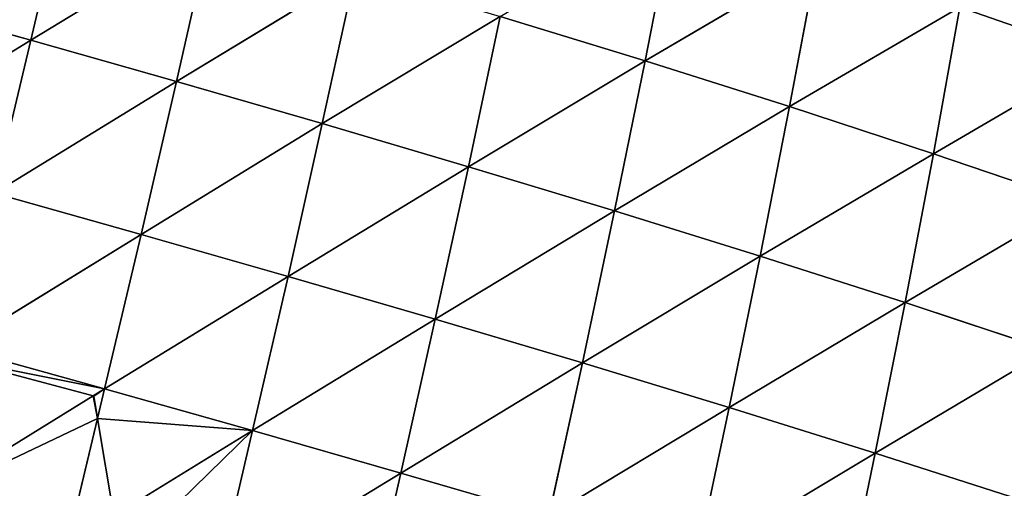
# Model space of a CAD drawing. Extents: x -4110 to 994, y -1276 to 1039.
# Drawn here: x -2855 to -2775, y -182 to -143 of the extents above; entities that cross this region are included whole.
import ezdxf

# ---------------------------------------------------------------- set-up
doc = ezdxf.new("R2010")
doc.units = 0
doc.layers.get('0').update_dxf_attribs({"color": 13, "linetype": 'CONTINUOUS'})

# ---------------------------------------------------------------- blocks, each defined once
blk = doc.blocks.new('SKUPINA_65')
at = {"color": 107}
for p, q in [((289.428, 2872.075, 159.372), (280.212, 2887.048, 171.771)), ((289.428, 2872.075, 159.372), (292.73, 2883.962, 161.954)), ((260.333, 2866.977, 174.118), (251.549, 2881.234, 183.789)), ((260.913, 2866.035, 173.479), (264.268, 2878.123, 177.171)), ((273.544, 2863.06, 165.526), (264.268, 2878.123, 177.171)), ((273.544, 2863.06, 165.526), (276.909, 2875.065, 169.056)), ((289.428, 2872.075, 159.372), (276.909, 2875.065, 169.056)), ((286.056, 2860.164, 156.038), (276.909, 2875.065, 169.056)), ((286.056, 2860.164, 156.038), (289.428, 2872.075, 159.372)), ((298.377, 2857.368, 144.955), (289.428, 2872.075, 159.372)), ((301.748, 2869.176, 148.055), (289.428, 2872.075, 159.372)), ((258.484, 2866.616, 174.719), (248.207, 2869.074, 179.965)), ((260.913, 2866.035, 173.479), (260.333, 2866.977, 174.118)), ((260.913, 2866.035, 173.479), (258.484, 2866.616, 174.719)), ((257.501, 2853.924, 168.878), (250.526, 2865.294, 177.199)), ((257.501, 2853.924, 168.878), (260.913, 2866.035, 173.479)), ((270.111, 2851.03, 161.135), (260.913, 2866.035, 173.479)), ((273.544, 2863.06, 165.526), (260.913, 2866.035, 173.479)), ((270.111, 2851.03, 161.135), (273.544, 2863.06, 165.526)), ((282.609, 2848.225, 151.901), (273.544, 2863.06, 165.526)), ((286.056, 2860.164, 156.038), (273.544, 2863.06, 165.526)), ((282.609, 2848.225, 151.901), (286.056, 2860.164, 156.038)), ((294.924, 2845.531, 141.125), (286.056, 2860.164, 156.038)), ((298.377, 2857.368, 144.955), (286.056, 2860.164, 156.038)), ((254.03, 2841.798, 163.311), (244.818, 2856.893, 175.192)), ((257.501, 2853.924, 168.878), (244.818, 2856.893, 175.192)), ((254.03, 2841.798, 163.311), (257.501, 2853.924, 168.878)), ((270.111, 2851.03, 161.135), (257.501, 2853.924, 168.878)), ((266.608, 2838.984, 155.823), (257.501, 2853.924, 168.878)), ((266.608, 2838.984, 155.823), (270.111, 2851.03, 161.135)), ((279.081, 2836.269, 146.901), (270.111, 2851.03, 161.135)), ((282.609, 2848.225, 151.901), (270.111, 2851.03, 161.135)), ((279.081, 2836.269, 146.901), (282.609, 2848.225, 151.901)), ((291.381, 2833.673, 136.5), (282.609, 2848.225, 151.901)), ((294.924, 2845.531, 141.125), (282.609, 2848.225, 151.901)), ((254.03, 2841.798, 163.311), (241.382, 2844.697, 169.42)), ((250.499, 2829.673, 156.714), (254.03, 2841.798, 163.311)), ((263.032, 2826.938, 149.521), (254.03, 2841.798, 163.311)), ((266.608, 2838.984, 155.823), (254.03, 2841.798, 163.311)), ((263.032, 2826.938, 149.521), (266.608, 2838.984, 155.823)), ((279.081, 2836.269, 146.901), (266.608, 2838.984, 155.823)), ((275.467, 2824.312, 140.963), (266.608, 2838.984, 155.823)), ((275.467, 2824.312, 140.963), (279.081, 2836.269, 146.901)), ((287.742, 2821.814, 131.004), (279.081, 2836.269, 146.901)), ((291.381, 2833.673, 136.5), (279.081, 2836.269, 146.901)), ((287.742, 2821.814, 131.004), (291.381, 2833.673, 136.5)), ((259.382, 2814.921, 142.15), (250.499, 2829.673, 156.714)), ((263.032, 2826.938, 149.521), (250.499, 2829.673, 156.714)), ((259.382, 2814.921, 142.15), (263.032, 2826.938, 149.521)), ((271.765, 2812.382, 134.005), (263.032, 2826.938, 149.521)), ((275.467, 2824.312, 140.963), (263.032, 2826.938, 149.521)), ((271.765, 2812.382, 134.005), (275.467, 2824.312, 140.963)), ((283.999, 2809.98, 124.546), (275.467, 2824.312, 140.963)), ((287.742, 2821.814, 131.004), (275.467, 2824.312, 140.963)), ((283.999, 2809.98, 124.546), (287.742, 2821.814, 131.004)), ((296.019, 2807.733, 113.746), (287.742, 2821.814, 131.004)), ((299.782, 2819.465, 119.608), (287.742, 2821.814, 131.004)), ((255.659, 2802.976, 133.624), (246.908, 2817.577, 149.011)), ((259.382, 2814.921, 142.15), (246.908, 2817.577, 149.011)), ((255.659, 2802.976, 133.624), (259.382, 2814.921, 142.15)), ((267.972, 2800.523, 125.933), (259.382, 2814.921, 142.15)), ((271.765, 2812.382, 134.005), (259.382, 2814.921, 142.15)), ((267.972, 2800.523, 125.933), (271.765, 2812.382, 134.005)), ((283.999, 2809.98, 124.546), (271.765, 2812.382, 134.005)), ((280.15, 2798.212, 117.03), (271.765, 2812.382, 134.005)), ((280.15, 2798.212, 117.03), (283.999, 2809.98, 124.546)), ((296.019, 2807.733, 113.746), (283.999, 2809.98, 124.546)), ((292.132, 2796.063, 106.891), (283.999, 2809.98, 124.546)), ((255.659, 2802.976, 133.624), (243.262, 2805.555, 140.124)), ((251.869, 2791.161, 123.851), (255.659, 2802.976, 133.624)), ((264.093, 2788.79, 116.65), (255.659, 2802.976, 133.624)), ((267.972, 2800.523, 125.933), (255.659, 2802.976, 133.624)), ((264.093, 2788.79, 116.65), (267.972, 2800.523, 125.933)), ((276.193, 2786.565, 108.35), (267.972, 2800.523, 125.933)), ((280.15, 2798.212, 117.03), (267.972, 2800.523, 125.933)), ((276.193, 2786.565, 108.35), (280.15, 2798.212, 117.03)), ((288.117, 2784.505, 98.934), (280.15, 2798.212, 117.03)), ((292.132, 2796.063, 106.891), (280.15, 2798.212, 117.03)), ((288.117, 2784.505, 98.934), (292.132, 2796.063, 106.891))]:
    blk.add_line(p, q, dxfattribs=at)
for p, q in [((263.379, 2878.341, 177.634), (260.333, 2866.977, 174.118)), ((260.319, 2866.921, 174.1), (258.484, 2866.616, 174.719)), ((260.333, 2866.977, 174.118), (260.319, 2866.921, 174.1)), ((258.484, 2866.616, 174.719), (250.526, 2865.294, 177.199))]:
    blk.add_line(p, q)
mesh = blk.add_polyface(dxfattribs=at)
corners = [(289.428, 2872.075, 159.372), (276.909, 2875.065, 169.056), (280.212, 2887.048, 171.771)]
mesh.append_faces([[corners[k] for k in face] for face in [(0, 1, 2)]], dxfattribs={"color": 107})
mesh = blk.add_polyface(dxfattribs=at)
corners = [(292.73, 2883.962, 161.954), (289.428, 2872.075, 159.372), (280.212, 2887.048, 171.771)]
mesh.append_faces([[corners[k] for k in face] for face in [(0, 1, 2)]], dxfattribs={"color": 107})
mesh = blk.add_polyface(dxfattribs=at)
corners = [(301.748, 2869.176, 148.055), (289.428, 2872.075, 159.372), (292.73, 2883.962, 161.954)]
mesh.append_faces([[corners[k] for k in face] for face in [(0, 1, 2)]], dxfattribs={"color": 107})
mesh = blk.add_polyface(dxfattribs=at)
corners = [(251.549, 2881.234, 183.789), (258.484, 2866.616, 174.719), (248.207, 2869.074, 179.965), (260.333, 2866.977, 174.118), (260.319, 2866.921, 174.1)]
mesh.append_faces([[corners[k] for k in face] for face in [(0, 1, 2), (1, 3, 4)]], dxfattribs={"vtx0": -1, "color": 107})
mesh.append_faces([[corners[k] for k in face] for face in [(1, 0, 3)]], dxfattribs={"vtx0": -1, "vtx2": -1, "color": 107})
mesh = blk.add_polyface(dxfattribs=at)
corners = [(263.379, 2878.341, 177.634), (260.333, 2866.977, 174.118), (251.549, 2881.234, 183.789)]
mesh.append_faces([[corners[k] for k in face] for face in [(0, 1, 2)]], dxfattribs={"color": 107})
mesh = blk.add_polyface(dxfattribs=at)
corners = [(263.379, 2878.341, 177.634), (260.913, 2866.035, 173.479), (260.333, 2866.977, 174.118), (264.268, 2878.123, 177.171)]
mesh.append_faces([[corners[k] for k in face] for face in [(0, 1, 2), (1, 0, 3)]], dxfattribs={"vtx0": -1, "color": 107})
mesh = blk.add_polyface(dxfattribs=at)
corners = [(273.544, 2863.06, 165.526), (260.913, 2866.035, 173.479), (264.268, 2878.123, 177.171)]
mesh.append_faces([[corners[k] for k in face] for face in [(0, 1, 2)]], dxfattribs={"color": 107})
mesh = blk.add_polyface(dxfattribs=at)
corners = [(276.909, 2875.065, 169.056), (273.544, 2863.06, 165.526), (264.268, 2878.123, 177.171)]
mesh.append_faces([[corners[k] for k in face] for face in [(0, 1, 2)]], dxfattribs={"color": 107})
mesh = blk.add_polyface(dxfattribs=at)
corners = [(286.056, 2860.164, 156.038), (273.544, 2863.06, 165.526), (276.909, 2875.065, 169.056)]
mesh.append_faces([[corners[k] for k in face] for face in [(0, 1, 2)]], dxfattribs={"color": 107})
mesh = blk.add_polyface(dxfattribs=at)
corners = [(289.428, 2872.075, 159.372), (286.056, 2860.164, 156.038), (276.909, 2875.065, 169.056)]
mesh.append_faces([[corners[k] for k in face] for face in [(0, 1, 2)]], dxfattribs={"color": 107})
mesh = blk.add_polyface(dxfattribs=at)
corners = [(298.377, 2857.368, 144.955), (286.056, 2860.164, 156.038), (289.428, 2872.075, 159.372)]
mesh.append_faces([[corners[k] for k in face] for face in [(0, 1, 2)]], dxfattribs={"color": 107})
mesh = blk.add_polyface(dxfattribs=at)
corners = [(301.748, 2869.176, 148.055), (298.377, 2857.368, 144.955), (289.428, 2872.075, 159.372)]
mesh.append_faces([[corners[k] for k in face] for face in [(0, 1, 2)]], dxfattribs={"color": 107})
mesh = blk.add_polyface(dxfattribs=at)
corners = [(258.484, 2866.616, 174.719), (250.526, 2865.294, 177.199), (248.207, 2869.074, 179.965)]
mesh.append_faces([[corners[k] for k in face] for face in [(0, 1, 2)]], dxfattribs={"color": 107})
mesh = blk.add_polyface(dxfattribs=at)
corners = [(260.319, 2866.921, 174.1), (260.913, 2866.035, 173.479), (258.484, 2866.616, 174.719), (260.333, 2866.977, 174.118)]
mesh.append_faces([[corners[k] for k in face] for face in [(0, 1, 2), (1, 0, 3)]], dxfattribs={"vtx0": -1, "color": 107})
mesh = blk.add_polyface(dxfattribs=at)
corners = [(258.484, 2866.616, 174.719), (257.501, 2853.924, 168.878), (250.526, 2865.294, 177.199), (260.913, 2866.035, 173.479)]
mesh.append_faces([[corners[k] for k in face] for face in [(0, 1, 2), (1, 0, 3)]], dxfattribs={"vtx0": -1, "color": 107})
mesh = blk.add_polyface(dxfattribs=at)
corners = [(246.992, 2864.708, 178.254), (257.501, 2853.924, 168.878), (244.818, 2856.893, 175.192), (250.526, 2865.294, 177.199)]
mesh.append_faces([[corners[k] for k in face] for face in [(0, 1, 2), (1, 0, 3)]], dxfattribs={"vtx0": -1, "color": 107})
mesh = blk.add_polyface(dxfattribs=at)
corners = [(270.111, 2851.03, 161.135), (257.501, 2853.924, 168.878), (260.913, 2866.035, 173.479)]
mesh.append_faces([[corners[k] for k in face] for face in [(0, 1, 2)]], dxfattribs={"color": 107})
mesh = blk.add_polyface(dxfattribs=at)
corners = [(273.544, 2863.06, 165.526), (270.111, 2851.03, 161.135), (260.913, 2866.035, 173.479)]
mesh.append_faces([[corners[k] for k in face] for face in [(0, 1, 2)]], dxfattribs={"color": 107})
mesh = blk.add_polyface(dxfattribs=at)
corners = [(282.609, 2848.225, 151.901), (270.111, 2851.03, 161.135), (273.544, 2863.06, 165.526)]
mesh.append_faces([[corners[k] for k in face] for face in [(0, 1, 2)]], dxfattribs={"color": 107})
mesh = blk.add_polyface(dxfattribs=at)
corners = [(286.056, 2860.164, 156.038), (282.609, 2848.225, 151.901), (273.544, 2863.06, 165.526)]
mesh.append_faces([[corners[k] for k in face] for face in [(0, 1, 2)]], dxfattribs={"color": 107})
mesh = blk.add_polyface(dxfattribs=at)
corners = [(294.924, 2845.531, 141.125), (282.609, 2848.225, 151.901), (286.056, 2860.164, 156.038)]
mesh.append_faces([[corners[k] for k in face] for face in [(0, 1, 2)]], dxfattribs={"color": 107})
mesh = blk.add_polyface(dxfattribs=at)
corners = [(298.377, 2857.368, 144.955), (294.924, 2845.531, 141.125), (286.056, 2860.164, 156.038)]
mesh.append_faces([[corners[k] for k in face] for face in [(0, 1, 2)]], dxfattribs={"color": 107})
mesh = blk.add_polyface(dxfattribs=at)
corners = [(254.03, 2841.798, 163.311), (241.382, 2844.697, 169.42), (244.818, 2856.893, 175.192)]
mesh.append_faces([[corners[k] for k in face] for face in [(0, 1, 2)]], dxfattribs={"color": 107})
mesh = blk.add_polyface(dxfattribs=at)
corners = [(257.501, 2853.924, 168.878), (254.03, 2841.798, 163.311), (244.818, 2856.893, 175.192)]
mesh.append_faces([[corners[k] for k in face] for face in [(0, 1, 2)]], dxfattribs={"color": 107})
mesh = blk.add_polyface(dxfattribs=at)
corners = [(266.608, 2838.984, 155.823), (254.03, 2841.798, 163.311), (257.501, 2853.924, 168.878)]
mesh.append_faces([[corners[k] for k in face] for face in [(0, 1, 2)]], dxfattribs={"color": 107})
mesh = blk.add_polyface(dxfattribs=at)
corners = [(270.111, 2851.03, 161.135), (266.608, 2838.984, 155.823), (257.501, 2853.924, 168.878)]
mesh.append_faces([[corners[k] for k in face] for face in [(0, 1, 2)]], dxfattribs={"color": 107})
mesh = blk.add_polyface(dxfattribs=at)
corners = [(279.081, 2836.269, 146.901), (266.608, 2838.984, 155.823), (270.111, 2851.03, 161.135)]
mesh.append_faces([[corners[k] for k in face] for face in [(0, 1, 2)]], dxfattribs={"color": 107})
mesh = blk.add_polyface(dxfattribs=at)
corners = [(282.609, 2848.225, 151.901), (279.081, 2836.269, 146.901), (270.111, 2851.03, 161.135)]
mesh.append_faces([[corners[k] for k in face] for face in [(0, 1, 2)]], dxfattribs={"color": 107})
mesh = blk.add_polyface(dxfattribs=at)
corners = [(291.381, 2833.673, 136.5), (279.081, 2836.269, 146.901), (282.609, 2848.225, 151.901)]
mesh.append_faces([[corners[k] for k in face] for face in [(0, 1, 2)]], dxfattribs={"color": 107})
mesh = blk.add_polyface(dxfattribs=at)
corners = [(294.924, 2845.531, 141.125), (291.381, 2833.673, 136.5), (282.609, 2848.225, 151.901)]
mesh.append_faces([[corners[k] for k in face] for face in [(0, 1, 2)]], dxfattribs={"color": 107})
mesh = blk.add_polyface(dxfattribs=at)
corners = [(254.03, 2841.798, 163.311), (250.499, 2829.673, 156.714), (241.382, 2844.697, 169.42)]
mesh.append_faces([[corners[k] for k in face] for face in [(0, 1, 2)]], dxfattribs={"color": 107})
mesh = blk.add_polyface(dxfattribs=at)
corners = [(263.032, 2826.938, 149.521), (250.499, 2829.673, 156.714), (254.03, 2841.798, 163.311)]
mesh.append_faces([[corners[k] for k in face] for face in [(0, 1, 2)]], dxfattribs={"color": 107})
mesh = blk.add_polyface(dxfattribs=at)
corners = [(266.608, 2838.984, 155.823), (263.032, 2826.938, 149.521), (254.03, 2841.798, 163.311)]
mesh.append_faces([[corners[k] for k in face] for face in [(0, 1, 2)]], dxfattribs={"color": 107})
mesh = blk.add_polyface(dxfattribs=at)
corners = [(275.467, 2824.312, 140.963), (263.032, 2826.938, 149.521), (266.608, 2838.984, 155.823)]
mesh.append_faces([[corners[k] for k in face] for face in [(0, 1, 2)]], dxfattribs={"color": 107})
mesh = blk.add_polyface(dxfattribs=at)
corners = [(279.081, 2836.269, 146.901), (275.467, 2824.312, 140.963), (266.608, 2838.984, 155.823)]
mesh.append_faces([[corners[k] for k in face] for face in [(0, 1, 2)]], dxfattribs={"color": 107})
mesh = blk.add_polyface(dxfattribs=at)
corners = [(287.742, 2821.814, 131.004), (275.467, 2824.312, 140.963), (279.081, 2836.269, 146.901)]
mesh.append_faces([[corners[k] for k in face] for face in [(0, 1, 2)]], dxfattribs={"color": 107})
mesh = blk.add_polyface(dxfattribs=at)
corners = [(291.381, 2833.673, 136.5), (287.742, 2821.814, 131.004), (279.081, 2836.269, 146.901)]
mesh.append_faces([[corners[k] for k in face] for face in [(0, 1, 2)]], dxfattribs={"color": 107})
mesh = blk.add_polyface(dxfattribs=at)
corners = [(299.782, 2819.465, 119.608), (287.742, 2821.814, 131.004), (291.381, 2833.673, 136.5)]
mesh.append_faces([[corners[k] for k in face] for face in [(0, 1, 2)]], dxfattribs={"color": 107})
mesh = blk.add_polyface(dxfattribs=at)
corners = [(259.382, 2814.921, 142.15), (246.908, 2817.577, 149.011), (250.499, 2829.673, 156.714)]
mesh.append_faces([[corners[k] for k in face] for face in [(0, 1, 2)]], dxfattribs={"color": 107})
mesh = blk.add_polyface(dxfattribs=at)
corners = [(263.032, 2826.938, 149.521), (259.382, 2814.921, 142.15), (250.499, 2829.673, 156.714)]
mesh.append_faces([[corners[k] for k in face] for face in [(0, 1, 2)]], dxfattribs={"color": 107})
mesh = blk.add_polyface(dxfattribs=at)
corners = [(271.765, 2812.382, 134.005), (259.382, 2814.921, 142.15), (263.032, 2826.938, 149.521)]
mesh.append_faces([[corners[k] for k in face] for face in [(0, 1, 2)]], dxfattribs={"color": 107})
mesh = blk.add_polyface(dxfattribs=at)
corners = [(275.467, 2824.312, 140.963), (271.765, 2812.382, 134.005), (263.032, 2826.938, 149.521)]
mesh.append_faces([[corners[k] for k in face] for face in [(0, 1, 2)]], dxfattribs={"color": 107})
mesh = blk.add_polyface(dxfattribs=at)
corners = [(283.999, 2809.98, 124.546), (271.765, 2812.382, 134.005), (275.467, 2824.312, 140.963)]
mesh.append_faces([[corners[k] for k in face] for face in [(0, 1, 2)]], dxfattribs={"color": 107})
mesh = blk.add_polyface(dxfattribs=at)
corners = [(287.742, 2821.814, 131.004), (283.999, 2809.98, 124.546), (275.467, 2824.312, 140.963)]
mesh.append_faces([[corners[k] for k in face] for face in [(0, 1, 2)]], dxfattribs={"color": 107})
mesh = blk.add_polyface(dxfattribs=at)
corners = [(296.019, 2807.733, 113.746), (283.999, 2809.98, 124.546), (287.742, 2821.814, 131.004)]
mesh.append_faces([[corners[k] for k in face] for face in [(0, 1, 2)]], dxfattribs={"color": 107})
mesh = blk.add_polyface(dxfattribs=at)
corners = [(299.782, 2819.465, 119.608), (296.019, 2807.733, 113.746), (287.742, 2821.814, 131.004)]
mesh.append_faces([[corners[k] for k in face] for face in [(0, 1, 2)]], dxfattribs={"color": 107})
mesh = blk.add_polyface(dxfattribs=at)
corners = [(255.659, 2802.976, 133.624), (243.262, 2805.555, 140.124), (246.908, 2817.577, 149.011)]
mesh.append_faces([[corners[k] for k in face] for face in [(0, 1, 2)]], dxfattribs={"color": 107})
mesh = blk.add_polyface(dxfattribs=at)
corners = [(259.382, 2814.921, 142.15), (255.659, 2802.976, 133.624), (246.908, 2817.577, 149.011)]
mesh.append_faces([[corners[k] for k in face] for face in [(0, 1, 2)]], dxfattribs={"color": 107})
mesh = blk.add_polyface(dxfattribs=at)
corners = [(267.972, 2800.523, 125.933), (255.659, 2802.976, 133.624), (259.382, 2814.921, 142.15)]
mesh.append_faces([[corners[k] for k in face] for face in [(0, 1, 2)]], dxfattribs={"color": 107})
mesh = blk.add_polyface(dxfattribs=at)
corners = [(271.765, 2812.382, 134.005), (267.972, 2800.523, 125.933), (259.382, 2814.921, 142.15)]
mesh.append_faces([[corners[k] for k in face] for face in [(0, 1, 2)]], dxfattribs={"color": 107})
mesh = blk.add_polyface(dxfattribs=at)
corners = [(280.15, 2798.212, 117.03), (267.972, 2800.523, 125.933), (271.765, 2812.382, 134.005)]
mesh.append_faces([[corners[k] for k in face] for face in [(0, 1, 2)]], dxfattribs={"color": 107})
mesh = blk.add_polyface(dxfattribs=at)
corners = [(283.999, 2809.98, 124.546), (280.15, 2798.212, 117.03), (271.765, 2812.382, 134.005)]
mesh.append_faces([[corners[k] for k in face] for face in [(0, 1, 2)]], dxfattribs={"color": 107})
mesh = blk.add_polyface(dxfattribs=at)
corners = [(292.132, 2796.063, 106.891), (280.15, 2798.212, 117.03), (283.999, 2809.98, 124.546)]
mesh.append_faces([[corners[k] for k in face] for face in [(0, 1, 2)]], dxfattribs={"color": 107})
mesh = blk.add_polyface(dxfattribs=at)
corners = [(296.019, 2807.733, 113.746), (292.132, 2796.063, 106.891), (283.999, 2809.98, 124.546)]
mesh.append_faces([[corners[k] for k in face] for face in [(0, 1, 2)]], dxfattribs={"color": 107})
mesh = blk.add_polyface(dxfattribs=at)
corners = [(255.659, 2802.976, 133.624), (251.869, 2791.161, 123.851), (243.262, 2805.555, 140.124)]
mesh.append_faces([[corners[k] for k in face] for face in [(0, 1, 2)]], dxfattribs={"color": 107})
mesh = blk.add_polyface(dxfattribs=at)
corners = [(264.093, 2788.79, 116.65), (251.869, 2791.161, 123.851), (255.659, 2802.976, 133.624)]
mesh.append_faces([[corners[k] for k in face] for face in [(0, 1, 2)]], dxfattribs={"color": 107})
mesh = blk.add_polyface(dxfattribs=at)
corners = [(267.972, 2800.523, 125.933), (264.093, 2788.79, 116.65), (255.659, 2802.976, 133.624)]
mesh.append_faces([[corners[k] for k in face] for face in [(0, 1, 2)]], dxfattribs={"color": 107})
mesh = blk.add_polyface(dxfattribs=at)
corners = [(276.193, 2786.565, 108.35), (264.093, 2788.79, 116.65), (267.972, 2800.523, 125.933)]
mesh.append_faces([[corners[k] for k in face] for face in [(0, 1, 2)]], dxfattribs={"color": 107})
mesh = blk.add_polyface(dxfattribs=at)
corners = [(280.15, 2798.212, 117.03), (276.193, 2786.565, 108.35), (267.972, 2800.523, 125.933)]
mesh.append_faces([[corners[k] for k in face] for face in [(0, 1, 2)]], dxfattribs={"color": 107})
mesh = blk.add_polyface(dxfattribs=at)
corners = [(288.117, 2784.505, 98.934), (276.193, 2786.565, 108.35), (280.15, 2798.212, 117.03)]
mesh.append_faces([[corners[k] for k in face] for face in [(0, 1, 2)]], dxfattribs={"color": 107})
mesh = blk.add_polyface(dxfattribs=at)
corners = [(292.132, 2796.063, 106.891), (288.117, 2784.505, 98.934), (280.15, 2798.212, 117.03)]
mesh.append_faces([[corners[k] for k in face] for face in [(0, 1, 2)]], dxfattribs={"color": 107})
mesh = blk.add_polyface(dxfattribs=at)
corners = [(299.791, 2782.63, 88.391), (288.117, 2784.505, 98.934), (292.132, 2796.063, 106.891)]
mesh.append_faces([[corners[k] for k in face] for face in [(0, 1, 2)]], dxfattribs={"color": 107})

msp = doc.modelspace()

# ---------------------------------------------------------------- block references
at = {"rotation": 89.99999999999999}
msp.add_blockref('SKUPINA_65', (17.91, -434.593, -15.599), dxfattribs=at)

doc.saveas('drawing.dxf')
